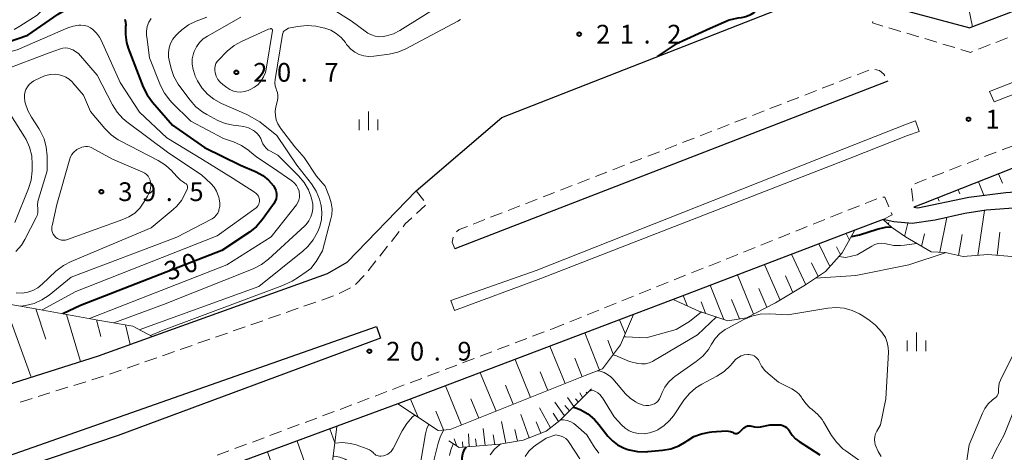
# Model space of a CAD drawing. Units: metres. Extents: x -76000 to -74000, y 33000 to 34500.
# Drawn here: x -75332 to -75135, y 33587 to 33674 of the extents above; entities that cross this region are included whole.
import ezdxf

# ---------------------------------------------------------------- set-up
doc = ezdxf.new("R2010")
doc.units = ezdxf.units.M
for name, color, linetype, lineweight in [('210100_道路縁(街区線)', 7, 'Continuous', 30), ('221300_歩道', 7, 'Continuous', 30), ('222600_分離帯', 7, 'Continuous', 30), ('610111_人工斜面(上)', 7, 'Continuous', 30), ('610199_人工斜面(ヒゲ)', 7, 'Continuous', 30), ('633400_荒地', 7, 'Continuous', 13), ('710100_等高線(計曲線)', 7, 'Continuous', 40), ('710200_等高線(主曲線)', 7, 'Continuous', 13), ('731200_図化機測定による標高点', 7, 'Continuous', 40)]:
    doc.layers.add(name, color=color, linetype=linetype, lineweight=lineweight)
doc.styles.add('Style-WORKING', font='MS Gothic.ttf')

msp = doc.modelspace()

# ---------------------------------------------------------------- linework, layer by layer
at = {"layer": '210100_道路縁(街区線)', "linetype": 'Continuous', "lineweight": 30, "flags": 128}
for points in [[(-74998.61, 33696.79), (-74959.46, 33650.81), (-74958.25, 33649.38), (-74961.85, 33647.44), (-75017.58, 33626.93), (-75017.76, 33627.42), (-75038.06, 33682.4), (-75076.05, 33667.08), (-75151.48, 33637.28)], [(-75087.6, 33697.8), (-75090.6, 33692.08), (-75142.18, 33672.44)], [(-75253.08, 33639.86), (-75235.89, 33654.51), (-75170.21, 33680.28), (-75165.17, 33678.69)], [(-75165.17, 33678.69), (-75142.18, 33672.44)], [(-75158.62, 33661.82), (-75245.29, 33628.2)], [(-75142.36, 33638.59), (-75134.99, 33639.48), (-75126.75, 33640.12), (-75122.17, 33640.26), (-75119.07, 33639.61), (-75114.67, 33637.91), (-75106.92, 33633.17), (-75103.45, 33630.17), (-75102.11, 33627.53), (-75097.47, 33616.37), (-75095.99, 33613.85), (-75094.64, 33612.85), (-75091.98, 33612.56), (-75078.56, 33615.77), (-75077.71, 33616.62), (-75075.43, 33622.94), (-75074.14, 33626.98), (-75083.05, 33653.45)], [(-75393.13, 33582.56), (-75364.52, 33591.64), (-75316.71, 33606.8), (-75305.94, 33610.67), (-75270.8, 33623.29), (-75266.88, 33625.55), (-75253.08, 33639.86)], [(-75153.4, 33636.58), (-75152.61, 33636.42), (-75142.36, 33638.59)], [(-75151.48, 33637.28), (-75153.4, 33636.58)], [(-75125.26, 33636.95), (-75138.92, 33635.96), (-75143.18, 33635.32), (-75149.12, 33633.93), (-75153.75, 33633.3), (-75157.41, 33633.62), (-75159.56, 33634.09), (-75165.2, 33631.94), (-75201.6, 33618.1), (-75209.57, 33615.08), (-75254.09, 33598.16)], [(-75573.65, 33516.82), (-75608.19, 33507.41), (-75645.57, 33497.23), (-75705.07, 33481.82), (-75758.33, 33467.96), (-75831.45, 33449.01), (-75831.97, 33452.6), (-75785.22, 33464.87), (-75728.77, 33479.88), (-75701.8, 33487.01), (-75652.25, 33500.13), (-75608.76, 33511.24), (-75574.46, 33520.01), (-75516.04, 33536.06), (-75502.98, 33539.65), (-75473.25, 33547.48), (-75429.45, 33559.02), (-75421.37, 33561.15), (-75386.23, 33570.92), (-75334.71, 33586.77), (-75261.01, 33612.64)], [(-75261.01, 33612.64), (-75260.18, 33610.35)], [(-75260.18, 33610.35), (-75312.74, 33590.82), (-75362.38, 33574.12), (-75421.44, 33556.49), (-75428.36, 33554.64), (-75472.95, 33542.78), (-75489.38, 33538.41), (-75515.32, 33531.76), (-75573.65, 33516.82)], [(-75254.09, 33598.16), (-75256.73, 33597.18), (-75273.95, 33590.83), (-75312.11, 33576.74), (-75364.46, 33559.69), (-75366.59, 33559.08), (-75380.13, 33555.22), (-75419.44, 33544), (-75438.2, 33538.93), (-75454.76, 33534.47), (-75490.68, 33524.77), (-75496.87, 33523.01), (-75498.68, 33521.96), (-75501.07, 33519.42), (-75503.64, 33517.26), (-75506.34, 33515.98), (-75543.51, 33506.67), (-75569.17, 33500.25), (-75582.85, 33496.75), (-75605.75, 33490.88), (-75635.13, 33483.36)]]:
    msp.add_lwpolyline(points, dxfattribs=at)
at = {"layer": '221300_歩道', "linetype": 'Continuous', "lineweight": 13}
for p, q in [((-75155.99, 33671.735), (-75158.384, 33672.454)), ((-75152.398, 33670.657), (-75154.792, 33671.376)), ((-75148.806, 33669.579), (-75151.201, 33670.298)), ((-75145.214, 33668.501), (-75147.609, 33669.22)), ((-75138.142, 33669.098), (-75140.471, 33668.189)), ((-75134.65, 33670.463), (-75136.978, 33669.553)), ((-75164.756, 33663.08), (-75162.427, 33663.987)), ((-75171.746, 33660.361), (-75169.416, 33661.267)), ((-75168.251, 33661.721), (-75165.921, 33662.627)), ((-75175.241, 33659.001), (-75172.911, 33659.908)), ((-75182.23, 33656.282), (-75179.901, 33657.188)), ((-75178.736, 33657.641), (-75176.406, 33658.548)), ((-75185.725, 33654.922), (-75183.395, 33655.828)), ((-75192.715, 33652.203), (-75190.385, 33653.109)), ((-75189.22, 33653.562), (-75186.89, 33654.469)), ((-75196.21, 33650.843), (-75193.88, 33651.749)), ((-75199.704, 33649.483), (-75197.375, 33650.39)), ((-75206.694, 33646.764), (-75204.364, 33647.67)), ((-75203.199, 33648.123), (-75200.869, 33649.03)), ((-75136.9, 33647.58), (-75139.232, 33646.681)), ((-75133.401, 33648.93), (-75135.733, 33648.03)), ((-75210.189, 33645.404), (-75207.859, 33646.31)), ((-75140.398, 33646.231), (-75142.731, 33645.331)), ((-75217.178, 33642.684), (-75214.849, 33643.591)), ((-75213.684, 33644.044), (-75211.354, 33644.951)), ((-75147.396, 33643.532), (-75149.729, 33642.632)), ((-75143.897, 33644.881), (-75146.23, 33643.982)), ((-75220.673, 33641.325), (-75218.343, 33642.231)), ((-75253.08, 33639.86), (-75251.502, 33637.921)), ((-75227.663, 33638.605), (-75225.333, 33639.512)), ((-75224.168, 33639.965), (-75221.838, 33640.871)), ((-75231.158, 33637.246), (-75228.828, 33638.152)), ((-75163.127, 33637.322), (-75160.806, 33638.251)), ((-75251.203, 33636.985), (-75253.031, 33635.28)), ((-75238.147, 33634.526), (-75235.817, 33635.433)), ((-75234.652, 33635.886), (-75232.323, 33636.792)), ((-75170.09, 33634.534), (-75167.769, 33635.463)), ((-75166.608, 33635.928), (-75164.287, 33636.857)), ((-75241.642, 33633.166), (-75239.312, 33634.073)), ((-75173.571, 33633.14), (-75171.25, 33634.069)), ((-75256.469, 33631.668), (-75258.021, 33629.708)), ((-75177.052, 33631.746), (-75174.731, 33632.675)), ((-75184.015, 33628.958), (-75181.694, 33629.887)), ((-75180.533, 33630.352), (-75178.213, 33631.281)), ((-75258.797, 33628.728), (-75260.349, 33626.768)), ((-75187.496, 33627.564), (-75185.175, 33628.493)), ((-75261.125, 33625.788), (-75262.677, 33623.828)), ((-75194.459, 33624.776), (-75192.138, 33625.705)), ((-75190.977, 33626.17), (-75188.656, 33627.099)), ((-75197.94, 33623.382), (-75195.619, 33624.311)), ((-75263.491, 33622.882), (-75265.241, 33621.097)), ((-75204.902, 33620.594), (-75202.581, 33621.523)), ((-75201.421, 33621.988), (-75199.1, 33622.917)), ((-75266.246, 33620.383), (-75268.49, 33619.283)), ((-75208.384, 33619.2), (-75206.063, 33620.129)), ((-75269.632, 33618.779), (-75271.993, 33617.955)), ((-75211.865, 33617.806), (-75209.544, 33618.735)), ((-75276.713, 33616.306), (-75279.073, 33615.481)), ((-75273.173, 33617.543), (-75275.533, 33616.718)), ((-75218.827, 33615.018), (-75216.507, 33615.947)), ((-75215.346, 33616.412), (-75213.025, 33617.341)), ((-75283.793, 33613.832), (-75286.153, 33613.008)), ((-75280.253, 33615.069), (-75282.613, 33614.245)), ((-75222.309, 33613.624), (-75219.988, 33614.553)), ((-75287.333, 33612.596), (-75289.694, 33611.771)), ((-75226.233, 33612.061), (-75225.79, 33612.23)), ((-75225.79, 33612.23), (-75223.469, 33613.159)), ((-75294.414, 33610.122), (-75296.774, 33609.298)), ((-75290.874, 33611.359), (-75293.234, 33610.534)), ((-75233.243, 33609.395), (-75230.907, 33610.284)), ((-75229.738, 33610.728), (-75227.402, 33611.617)), ((-75297.954, 33608.885), (-75300.314, 33608.061)), ((-75236.748, 33608.062), (-75234.412, 33608.95)), ((-75305.034, 33606.412), (-75307.394, 33605.587)), ((-75301.494, 33607.649), (-75303.854, 33606.824)), ((-75243.758, 33605.395), (-75241.422, 33606.284)), ((-75240.253, 33606.728), (-75237.917, 33607.617)), ((-75312.115, 33603.938), (-75314.475, 33603.114)), ((-75308.575, 33605.175), (-75310.935, 33604.351)), ((-75247.263, 33604.062), (-75244.927, 33604.951)), ((-75315.662, 33602.723), (-75318.049, 33601.981)), ((-75254.273, 33601.395), (-75251.937, 33602.284)), ((-75250.768, 33602.729), (-75248.432, 33603.617)), ((-75322.824, 33600.496), (-75325.211, 33599.753)), ((-75319.243, 33601.61), (-75321.63, 33600.867)), ((-75257.778, 33600.062), (-75255.442, 33600.951)), ((-75329.985, 33598.268), (-75332.372, 33597.526)), ((-75326.404, 33599.382), (-75328.792, 33598.64)), ((-75264.788, 33597.396), (-75262.452, 33598.284)), ((-75261.283, 33598.729), (-75258.947, 33599.618)), ((-75275.325, 33593.453), (-75272.981, 33594.324)), ((-75271.81, 33594.759), (-75269.466, 33595.631)), ((-75278.84, 33592.146), (-75276.496, 33593.017)), ((-75285.87, 33589.532), (-75283.526, 33590.404)), ((-75282.355, 33590.839), (-75280.011, 33591.71)), ((-75289.384, 33588.226), (-75287.041, 33589.097)), ((-75292.899, 33586.919), (-75290.556, 33587.79))]:
    msp.add_line(p, q, dxfattribs=at)
at = {"layer": '221300_歩道', "linetype": 'Continuous', "lineweight": 13, "flags": 128}
for points in [[(-75159.581, 33672.813), (-75161.67, 33673.44), (-75161.62, 33673.755)], [(-75141.635, 33667.734), (-75142.08, 33667.56), (-75144.017, 33668.141)], [(-75161.241, 33664.127), (-75160.3, 33663.9), (-75159.41, 33663.2), (-75159.211, 33662.853)], [(-75150.895, 33642.183), (-75152.25, 33641.66), (-75153.19, 33641.197)], [(-75153.85, 33640.271), (-75153.63, 33638.11), (-75153.581, 33637.786)], [(-75159.61, 33638.541), (-75159.18, 33638.55), (-75158.388, 33636.638)], [(-75157.909, 33635.483), (-75157.73, 33635.05), (-75159.529, 33634.106)], [(-75253.945, 33634.427), (-75255.24, 33633.22), (-75255.693, 33632.648)], [(-75245.015, 33631.602), (-75244.46, 33632.07), (-75242.807, 33632.713)], [(-75245.29, 33628.2), (-75245.85, 33629.52), (-75245.68, 33630.573)], [(-75268.295, 33596.066), (-75267.8, 33596.25), (-75265.957, 33596.951)]]:
    msp.add_lwpolyline(points, dxfattribs=at)
at = {"layer": '222600_分離帯', "linetype": 'Continuous', "lineweight": 13, "flags": 128}
msp.add_lwpolyline([(-75083.85, 33678.43), (-75137.34, 33657.62), (-75138.23, 33659.72), (-75077.15, 33683.72)], dxfattribs=at)
msp.add_lwpolyline([(-75228.12, 33622.27), (-75245.41, 33615.84), (-75246.13, 33617.86), (-75229.02, 33623.87), (-75167.08, 33648.39), (-75155.21, 33653.05), (-75153.05, 33653.84), (-75152.35, 33651.73), (-75154.66, 33650.88), (-75166.17, 33646.4)], close=True, dxfattribs=at)
at = {"layer": '610111_人工斜面(上)', "linetype": 'Continuous', "lineweight": 13, "flags": 128}
for points in [[(-75087.6, 33697.8), (-75090.6, 33692.08), (-75142.18, 33672.44)], [(-75142.18, 33672.44), (-75165.17, 33678.69), (-75175.7, 33690.5), (-75176.45, 33692.88)], [(-75153.4, 33636.58), (-75151.48, 33637.28), (-75076.05, 33667.08)], [(-75115.42, 33633.1), (-75119.61, 33627.82), (-75123.65, 33626.1), (-75125.97, 33625.91), (-75130.58, 33626.38), (-75138.56, 33627.05), (-75143.54, 33626.67), (-75147.15, 33627.51), (-75149.92, 33627.6), (-75155.09, 33630.59), (-75157.88, 33632.54), (-75159.56, 33634.09)], [(-75201.6, 33618.1), (-75196.45, 33615.76), (-75190.68, 33613.82), (-75186.92, 33614.42), (-75181.07, 33617.43), (-75175.11, 33621), (-75171.12, 33623.66), (-75167.73, 33627.41), (-75165.2, 33631.94)], [(-75364.52, 33591.64), (-75359.94, 33601.98), (-75351.64, 33611.32), (-75346.3, 33614.3), (-75341.37, 33616.27), (-75335.37, 33617.29), (-75329.28, 33616.21), (-75316.84, 33613.96), (-75309.84, 33612.71), (-75305.94, 33610.67)], [(-75209.57, 33615.08), (-75212.17, 33609), (-75215.76, 33604.16), (-75219.19, 33602.84), (-75246.23, 33592.03), (-75248.67, 33591.87), (-75256.73, 33597.18)], [(-75217.96, 33600.21), (-75224.32, 33593.82), (-75227.01, 33591.72), (-75231.64, 33589.89), (-75236.3, 33589.11), (-75244.47, 33588.43), (-75246.54, 33589.74)], [(-75268.97, 33592.67), (-75270, 33584.06), (-75274.21, 33582.16)]]:
    msp.add_lwpolyline(points, dxfattribs=at)
at = {"layer": '610199_人工斜面(ヒゲ)', "linetype": 'Continuous', "lineweight": 13, "flags": 128}
for points in [[(-75141.62, 33672.65), (-75143.21, 33680.17)], [(-75136.42, 33643.23), (-75135.66, 33641.36)], [(-75140.47, 33641.63), (-75139.39, 33638.95)], [(-75144.53, 33640.03), (-75144.2, 33639.21)], [(-75148.58, 33638.43), (-75148.31, 33637.75)], [(-75140.55, 33626.9), (-75139.26, 33635.91)], [(-75158.51, 33633.12), (-75158.42, 33633.47)], [(-75155.26, 33630.71), (-75154.59, 33633.38)], [(-75148.18, 33627.54), (-75146.81, 33634.47)], [(-75136.72, 33626.89), (-75136.18, 33631.55)], [(-75166.3, 33629.97), (-75166.97, 33631.27)], [(-75151.84, 33628.71), (-75151.27, 33631.21)], [(-75144.42, 33626.87), (-75143.7, 33631.11)], [(-75170.22, 33624.66), (-75172.44, 33629.19)], [(-75168.09, 33627), (-75168.9, 33628.62)], [(-75175.06, 33621.03), (-75177.89, 33627.12)], [(-75180.2, 33617.95), (-75183.32, 33625.05)], [(-75172.57, 33622.7), (-75173.87, 33625.42)], [(-75185.5, 33615.16), (-75188.74, 33622.99)], [(-75177.63, 33619.49), (-75179.12, 33622.79)], [(-75191.48, 33614.09), (-75194.16, 33620.93)], [(-75182.83, 33616.52), (-75184.43, 33620.27)], [(-75198.82, 33616.84), (-75199.57, 33618.88)], [(-75195.13, 33615.32), (-75196, 33617.61)], [(-75188.33, 33614.2), (-75189.89, 33618.08)], [(-75335.51, 33617.27), (-75330.2, 33602.52)], [(-75329.22, 33616.2), (-75327.22, 33610.15)], [(-75323.08, 33615.09), (-75320.26, 33605.67)], [(-75317.12, 33614.01), (-75316.21, 33610.66)], [(-75211.21, 33611.23), (-75212.32, 33614.03)], [(-75311.31, 33612.97), (-75310.37, 33609.07)], [(-75216.33, 33603.94), (-75219.29, 33611.38)], [(-75213.58, 33607.1), (-75214.69, 33609.9)], [(-75223.25, 33601.22), (-75226.27, 33608.73)], [(-75230.15, 33598.46), (-75233.25, 33606.08)], [(-75219.8, 33602.6), (-75221.29, 33606.33)], [(-75237.06, 33595.7), (-75240.23, 33603.42)], [(-75226.7, 33599.84), (-75228.23, 33603.62)], [(-75243.96, 33592.94), (-75247.21, 33600.77)], [(-75233.61, 33597.08), (-75235.17, 33600.92)], [(-75252.68, 33594.52), (-75254.19, 33598.12)], [(-75240.51, 33594.32), (-75242.11, 33598.21)], [(-75221.49, 33596.66), (-75222.78, 33598.44)], [(-75220.61, 33597.55), (-75221.16, 33598.19)], [(-75219.73, 33598.43), (-75220.28, 33599.36)], [(-75218.85, 33599.32), (-75219.03, 33599.54)], [(-75226.16, 33592.39), (-75228.39, 33596.39)], [(-75223.37, 33594.77), (-75225.3, 33597.52)], [(-75222.37, 33595.77), (-75223.29, 33596.85)], [(-75247.57, 33591.95), (-75249.14, 33595.7)], [(-75230.41, 33590.38), (-75232.11, 33595.03)], [(-75224.58, 33593.61), (-75225.61, 33595.32)], [(-75269.36, 33589.36), (-75270.35, 33592.16)], [(-75239.27, 33588.86), (-75239.67, 33592.26)], [(-75235.14, 33589.3), (-75235.97, 33593.61)], [(-75232.77, 33589.7), (-75233.3, 33592.05)], [(-75228.13, 33591.28), (-75229.04, 33593.55)], [(-75244.91, 33588.71), (-75245.45, 33590.14)], [(-75242.45, 33588.6), (-75242.58, 33591.19)], [(-75240.98, 33588.72), (-75241.16, 33590.18)], [(-75237.32, 33589.02), (-75237.63, 33590.96)], [(-75274.26, 33582.14), (-75276.93, 33589.73)], [(-75243.74, 33588.49), (-75243.82, 33589.6)], [(-75280.33, 33580.28), (-75282.85, 33587.54)]]:
    msp.add_lwpolyline(points, dxfattribs=at)
at = {"layer": '633400_荒地', "linetype": 'Continuous', "lineweight": 13}
for p, q in [((-75262.62, 33651.995), (-75262.62, 33655.745)), ((-75264.494, 33651.995), (-75264.494, 33654.095)), ((-75260.744, 33651.995), (-75260.744, 33654.095)), ((-75154.754, 33607.745), (-75154.754, 33609.845)), ((-75152.88, 33607.745), (-75152.88, 33611.495)), ((-75151.004, 33607.745), (-75151.004, 33609.845))]:
    msp.add_line(p, q, dxfattribs=at)
at = {"layer": '710100_等高線(計曲線)', "linetype": 'Continuous', "lineweight": 40, "flags": 128}
for points, elevation in [([(-75334.93, 33669.62), (-75330.85, 33671), (-75324.79, 33675.23), (-75323.27, 33676.09), (-75321.64, 33676.68), (-75320.86, 33676.86), (-75317.15, 33677.53), (-75316.4, 33677.6), (-75315.65, 33677.54), (-75315.49, 33677.51), (-75314.74, 33677.28), (-75314.04, 33676.92), (-75313.96, 33676.87), (-75312.83, 33676.14)], 30), ([(-75184.26, 33676.8), (-75184.81, 33676.09), (-75185.46, 33675.49), (-75186.22, 33675), (-75187.04, 33674.66), (-75188, 33674.45), (-75188.65, 33674.38), (-75190.35, 33674.02)], 20), ([(-75311.39, 33674.21), (-75311.26, 33673.61), (-75311.24, 33672.99), (-75311.26, 33672.77), (-75311.27, 33672.71), (-75311.31, 33671.12), (-75311.09, 33669.56), (-75310.72, 33668.37), (-75307.72, 33660.59), (-75306.95, 33659.02), (-75305.9, 33657.59), (-75301.87, 33653), (-75295.48, 33648.52), (-75288.27, 33645), (-75285.09, 33643.6), (-75283.78, 33642.88), (-75282.61, 33641.94), (-75281.64, 33640.84), (-75281.36, 33640.37), (-75281.16, 33639.87), (-75281.05, 33639.33), (-75281.04, 33638.79), (-75281.12, 33638.25), (-75281.29, 33637.74), (-75281.55, 33637.26), (-75281.63, 33637.15), (-75283.89, 33634.04), (-75285.03, 33632.72), (-75286.45, 33631.58), (-75291.97, 33627.91), (-75320.29, 33616.87), (-75323.82, 33615.22)], 30), ([(-75190.35, 33674.02), (-75194.19, 33672.3), (-75201.21, 33669.12), (-75204.77, 33666.72)], 20), ([(-75165.89, 33630.71), (-75164.25, 33631), (-75160.75, 33632.15), (-75159.06, 33632.55), (-75157.94, 33632.6)], 20), ([(-75221.65, 33596.5), (-75221.08, 33596.37), (-75220.4, 33596.1), (-75220.22, 33596.02), (-75218.71, 33595.16), (-75217.37, 33594.05), (-75216.5, 33593.07), (-75214.67, 33590.71), (-75213.78, 33589.75), (-75212.73, 33588.96), (-75211.57, 33588.36), (-75210.88, 33588.12), (-75210.43, 33587.98), (-75208.72, 33587.63), (-75206.98, 33587.58), (-75206.64, 33587.61), (-75203.72, 33587.88), (-75202.04, 33588.19), (-75200.44, 33588.78), (-75198.97, 33589.64), (-75198.8, 33589.76), (-75197.43, 33590.61), (-75195.93, 33591.2), (-75194.34, 33591.53), (-75193.88, 33591.57), (-75190.97, 33591.75), (-75190.54, 33591.74), (-75190.12, 33591.66), (-75189.73, 33591.51), (-75189.54, 33591.4), (-75189.38, 33591.32), (-75189.21, 33591.27), (-75189.04, 33591.25), (-75188.86, 33591.27), (-75188.69, 33591.31), (-75188.53, 33591.38), (-75188.38, 33591.48), (-75188.32, 33591.53), (-75187.42, 33592.37), (-75187.21, 33592.54), (-75186.97, 33592.66), (-75186.72, 33592.75), (-75186.45, 33592.78), (-75186.18, 33592.78), (-75185.92, 33592.72), (-75185.87, 33592.71), (-75185.3, 33592.57), (-75184.71, 33592.53)], 30), ([(-75184.71, 33592.53), (-75184.1, 33592.6), (-75182.18, 33593), (-75180.48, 33593), (-75180.05, 33592.96), (-75179.63, 33592.85), (-75179.24, 33592.67), (-75178.89, 33592.42), (-75178.58, 33592.12), (-75178.33, 33591.76), (-75178.3, 33591.7), (-75177.76, 33590.88), (-75177.08, 33590.16), (-75176.35, 33589.61), (-75172.23, 33587)], 30), ([(-75241.84, 33577.43), (-75242.2, 33578.91), (-75242.25, 33579.07), (-75243.64, 33583), (-75243.85, 33585.63), (-75243.85, 33586.41), (-75243.71, 33587.17), (-75243.44, 33587.9), (-75243.29, 33588.2), (-75243.05, 33588.55)], 30)]:
    msp.add_lwpolyline(points, dxfattribs=dict(at, elevation=elevation))
at = {"layer": '710200_等高線(主曲線)', "linetype": 'Continuous', "lineweight": 13, "flags": 128}
for points, elevation in [([(-75333.61, 33672.16), (-75332.47, 33672.79), (-75329, 33675), (-75324.43, 33679.44), (-75323.08, 33680.54), (-75321.56, 33681.39), (-75321.14, 33681.57), (-75319.22, 33682.33), (-75317.87, 33683.01), (-75316.67, 33683.9), (-75315.55, 33685.11), (-75314.77, 33686.34), (-75314.21, 33687.69), (-75313.9, 33689.11), (-75313.86, 33689.37), (-75313.75, 33690.53), (-75313.73, 33692.27), (-75314.02, 33693.99), (-75314.1, 33694.28), (-75315.46, 33699), (-75319, 33705.19), (-75322.75, 33709.39)], 28), ([(-75246.56, 33678.1), (-75256.31, 33671.94), (-75257.61, 33671.28), (-75258.99, 33670.85), (-75259.69, 33670.73), (-75260.48, 33670.69), (-75261.27, 33670.8), (-75262.03, 33671.04), (-75262.73, 33671.41), (-75262.99, 33671.58), (-75266.11, 33673.89), (-75269.47, 33675.98)], 24), ([(-75344.01, 33664.13), (-75343.83, 33664.48), (-75343.6, 33664.78), (-75343.31, 33665.05), (-75342.99, 33665.26), (-75342.63, 33665.41), (-75342.55, 33665.43), (-75333, 33668.06), (-75322.85, 33672.46), (-75321.76, 33672.82), (-75320.62, 33672.99), (-75320.23, 33673), (-75319.56, 33672.94), (-75318.91, 33672.77), (-75318.31, 33672.49), (-75317.8, 33672.13), (-75317.07, 33671.43), (-75316.48, 33670.6), (-75316.17, 33670.01), (-75312.36, 33661.53)], 32), ([(-75306.16, 33674.36), (-75306.61, 33673.57), (-75306.92, 33672.7), (-75307.07, 33671.8), (-75307.06, 33670.89), (-75307.04, 33670.66), (-75306.46, 33666.46), (-75304.24, 33660.92), (-75303.45, 33659.36), (-75302.4, 33657.97), (-75302, 33657.54), (-75298.21, 33653.79), (-75291.67, 33650.33), (-75289.62, 33649.61), (-75288.03, 33648.9), (-75286.59, 33647.92), (-75286.44, 33647.79), (-75285, 33646.57), (-75281.61, 33644.39), (-75277.98, 33641.83), (-75277.48, 33641.42), (-75277.06, 33640.92), (-75276.74, 33640.35), (-75276.52, 33639.74), (-75276.48, 33639.58), (-75276.41, 33639.05), (-75276.43, 33638.52), (-75276.55, 33637.99), (-75276.75, 33637.5), (-75277.06, 33637.02), (-75282.11, 33630.59), (-75290.99, 33624.98), (-75318.51, 33614.26)], 28), ([(-75295, 33674.58), (-75297.12, 33673.79), (-75298.65, 33673.07), (-75300.03, 33672.09), (-75300.8, 33671.35), (-75301.23, 33670.9), (-75301.81, 33670.17), (-75302.25, 33669.34), (-75302.54, 33668.46), (-75302.67, 33667.54), (-75302.64, 33666.61), (-75302.53, 33665.99), (-75302.14, 33664.35), (-75301.58, 33662.7), (-75300.75, 33661.17), (-75300.41, 33660.69), (-75298.36, 33657.95), (-75297.19, 33656.65), (-75295.82, 33655.58), (-75295, 33655.09), (-75292.77, 33653.93), (-75291.29, 33653.31), (-75289.73, 33652.96), (-75289, 33652.89), (-75288.6, 33652.87), (-75287.6, 33652.73), (-75286.63, 33652.42), (-75285.67, 33651.89), (-75285.45, 33651.75), (-75284.94, 33651.34), (-75284.52, 33650.85), (-75284.18, 33650.29), (-75283.95, 33649.72), (-75283.75, 33649.21), (-75283.47, 33648.75), (-75283.11, 33648.34), (-75282.68, 33648), (-75282.37, 33647.82), (-75280.75, 33647), (-75276.64, 33642.86), (-75275.53, 33641.52), (-75274.66, 33640.01), (-75274.18, 33638.73), (-75273.97, 33638.06), (-75273.79, 33637.19), (-75273.76, 33636.31), (-75273.88, 33635.43), (-75274.16, 33634.59), (-75274.57, 33633.82), (-75275.12, 33633.12), (-75275.39, 33632.85), (-75282.64, 33626.17)], 26), ([(-75288.2, 33674.58), (-75294.89, 33670.83), (-75295.74, 33670.25), (-75296.49, 33669.52), (-75297.09, 33668.68), (-75297.54, 33667.75), (-75297.68, 33667.32), (-75297.9, 33666.26), (-75297.93, 33665.17), (-75297.76, 33664.1), (-75297.42, 33663.07), (-75297.3, 33662.82), (-75296.83, 33661.85), (-75295.97, 33660.44), (-75294.89, 33659.19), (-75293.6, 33658.15), (-75292.08, 33657.31), (-75287, 33655.11), (-75284.36, 33653.64), (-75281, 33650.91), (-75276.95, 33645)], 24), ([(-75244.16, 33674.12), (-75244.69, 33673.78), (-75255.12, 33668.25), (-75256.72, 33667.57), (-75258.47, 33667.18), (-75261.54, 33666.76), (-75262.54, 33666.72), (-75263.53, 33666.84), (-75264.48, 33667.14), (-75265.37, 33667.6), (-75266.16, 33668.21), (-75266.84, 33668.94), (-75267, 33669.16), (-75267.25, 33669.52), (-75268.08, 33670.51), (-75269.06, 33671.33), (-75270.18, 33671.98), (-75271.39, 33672.42), (-75272, 33672.56), (-75273.19, 33672.77), (-75274.93, 33672.93), (-75276.8, 33672.75), (-75278.61, 33672.41), (-75279.18, 33672.08), (-75279.38, 33671.94), (-75279.55, 33671.77), (-75279.69, 33671.57), (-75279.79, 33671.35), (-75279.86, 33671.1), (-75281.3, 33662.09), (-75281.35, 33661.46), (-75281.28, 33660.83), (-75281.11, 33660.22), (-75281.02, 33660), (-75280.83, 33659.49), (-75280.74, 33658.95), (-75280.74, 33658.4), (-75280.82, 33657.93), (-75281.14, 33656.64), (-75281.28, 33655.78), (-75281.26, 33654.9), (-75281.09, 33654.05), (-75280.78, 33653.24), (-75280.33, 33652.49), (-75280.23, 33652.35)], 22), ([(-75288.03, 33669.76), (-75289.55, 33668.91), (-75290.9, 33667.81), (-75291.03, 33667.68), (-75292.62, 33666.08), (-75292.92, 33665.71), (-75293.16, 33665.3), (-75293.33, 33664.84), (-75293.41, 33664.37), (-75293.41, 33663.89), (-75293.35, 33663.51), (-75293.11, 33662.81), (-75292.76, 33662.15), (-75292.3, 33661.56), (-75291.79, 33661.1), (-75291, 33660.49), (-75290.37, 33660.09), (-75289.68, 33659.8), (-75288.95, 33659.64), (-75288.2, 33659.61), (-75287.46, 33659.7), (-75286.68, 33659.95), (-75286.29, 33660.12), (-75285.47, 33660.57), (-75284.73, 33661.15), (-75284.11, 33661.86), (-75283.62, 33662.66), (-75283.27, 33663.53), (-75283.12, 33664.21), (-75281.86, 33671.96), (-75281.85, 33672.01), (-75281.86, 33672.06), (-75281.87, 33672.11), (-75281.89, 33672.16), (-75281.92, 33672.2), (-75281.96, 33672.23), (-75282, 33672.26), (-75282.05, 33672.28), (-75282.1, 33672.3), (-75282.15, 33672.3), (-75282.2, 33672.3), (-75282.22, 33672.29), (-75282.66, 33672.17), (-75288.03, 33669.76)], 22), ([(-75335.73, 33664.01), (-75326.56, 33667.44), (-75324.28, 33668.28), (-75323.81, 33668.41), (-75323.31, 33668.46), (-75322.82, 33668.42), (-75322.34, 33668.29), (-75321.9, 33668.08), (-75321.83, 33668.04), (-75320.66, 33667.34), (-75316.98, 33663.02)], 34), ([(-75324.81, 33663.12), (-75324, 33662.94), (-75323.23, 33662.61), (-75322.53, 33662.16), (-75321.92, 33661.6), (-75321.82, 33661.48), (-75319.72, 33659), (-75318.29, 33655.71), (-75315.42, 33652.29), (-75314.18, 33651.06), (-75312.75, 33650.06), (-75312.34, 33649.83), (-75304.74, 33645.92), (-75303.27, 33644.99), (-75301.98, 33643.82), (-75301.72, 33643.53), (-75300.82, 33642.47), (-75300.29, 33641.95), (-75299.68, 33641.54), (-75299.39, 33641.39), (-75299.25, 33641.31), (-75299.13, 33641.2), (-75299.02, 33641.08), (-75298.94, 33640.94), (-75298.89, 33640.78), (-75298.86, 33640.62), (-75298.86, 33640.46), (-75298.89, 33640.3), (-75298.94, 33640.16), (-75299.37, 33639.18), (-75300.09, 33637.89), (-75301.01, 33636.74), (-75301.71, 33636.1), (-75306.15, 33632.43), (-75322.17, 33625.71), (-75323.71, 33624.9), (-75325.21, 33623.73), (-75327.95, 33621.11), (-75328.83, 33620.41), (-75329.81, 33619.87), (-75330.87, 33619.52), (-75331.98, 33619.35), (-75333.19, 33619.39)], 36), ([(-75316.98, 33663.02), (-75313.89, 33657.05), (-75312.96, 33655.58), (-75311.79, 33654.29), (-75310.98, 33653.62), (-75302.6, 33647.4), (-75296.03, 33643), (-75294.19, 33641.27), (-75293.55, 33640.56), (-75293.05, 33639.75), (-75292.69, 33638.87), (-75292.61, 33638.58), (-75292.52, 33638.18), (-75292.41, 33637.45), (-75292.42, 33636.72), (-75292.57, 33636), (-75292.61, 33635.85), (-75292.82, 33635.37), (-75293.11, 33634.94), (-75293.47, 33634.56), (-75293.89, 33634.25), (-75294.08, 33634.14), (-75301, 33630.55), (-75322.18, 33622.55), (-75326.57, 33618.97), (-75328.01, 33617.99), (-75329.6, 33617.28), (-75331.29, 33616.85), (-75332.28, 33616.74)], 34), ([(-75329.14, 33634.46), (-75328.94, 33634.92), (-75328.83, 33635.41), (-75328.81, 33635.91), (-75328.84, 33636.27), (-75328.9, 33636.99), (-75328.83, 33637.72), (-75328.72, 33638.15), (-75327, 33643.83), (-75327, 33646.82), (-75327.15, 33648.55), (-75327.6, 33650.23), (-75328.34, 33651.81), (-75328.64, 33652.3), (-75330.12, 33654.56), (-75330.86, 33655.93), (-75331.36, 33657.45), (-75331.44, 33657.8), (-75331.53, 33658.44), (-75331.51, 33659.09), (-75331.38, 33659.73), (-75331.23, 33660.13), (-75330.94, 33660.66), (-75330.56, 33661.14), (-75330.11, 33661.53), (-75329.63, 33661.83), (-75328.26, 33662.53), (-75327.32, 33662.92), (-75326.33, 33663.13), (-75325.31, 33663.17), (-75324.81, 33663.12)], 36), ([(-75312.36, 33661.53), (-75308.45, 33655.55), (-75303, 33650.46), (-75295.87, 33646.13), (-75289.72, 33642.28), (-75285.42, 33639.54), (-75285.12, 33639.32), (-75284.87, 33639.04), (-75284.67, 33638.73), (-75284.53, 33638.38), (-75284.45, 33638), (-75284.44, 33637.7), (-75284.48, 33637.41), (-75284.57, 33637.13), (-75284.71, 33636.86), (-75284.89, 33636.63), (-75285.12, 33636.43), (-75285.14, 33636.41), (-75292.93, 33630.8), (-75321.23, 33619.7), (-75327.97, 33615.97)], 32), ([(-75333.42, 33633.49), (-75330.69, 33640.28), (-75330.19, 33641.95), (-75329.97, 33643.84), (-75329.95, 33645.11), (-75330.07, 33646.85), (-75330.49, 33648.54), (-75331.2, 33650.13), (-75331.5, 33650.63), (-75334.26, 33655)], 34), ([(-75280.23, 33652.35), (-75277.34, 33648.66), (-75275.48, 33646.52), (-75273, 33642.78), (-75271.27, 33640.73), (-75270.41, 33638.59), (-75270.06, 33637.42), (-75269.91, 33636.21), (-75269.98, 33634.99), (-75270.13, 33634.22), (-75271.81, 33627.81), (-75273.1, 33625.69), (-75274.14, 33624.29), (-75275.09, 33623.6), (-75276.62, 33622.57), (-75277.88, 33621.71), (-75279.99, 33620.79), (-75304.09, 33611.77), (-75306.29, 33610.85)], 22), ([(-75320, 33648.55), (-75319.64, 33648.67), (-75319.27, 33648.73), (-75318.89, 33648.73), (-75318.51, 33648.66), (-75318.16, 33648.53), (-75318.04, 33648.47), (-75313.86, 33646.14), (-75307.83, 33643.59), (-75307.43, 33643.37), (-75307.07, 33643.1), (-75306.77, 33642.76), (-75306.53, 33642.38), (-75306.36, 33641.96), (-75306.26, 33641.51), (-75306.24, 33640.75), (-75306.35, 33639.99), (-75306.58, 33639.27), (-75306.86, 33638.73), (-75307.58, 33637.53), (-75308.42, 33636.38), (-75309.44, 33635.39), (-75310.62, 33634.6), (-75311.81, 33634.06), (-75322.9, 33630.08), (-75323.3, 33629.97), (-75323.71, 33629.94), (-75324.12, 33629.98), (-75324.52, 33630.08), (-75324.89, 33630.26), (-75325.23, 33630.5), (-75325.52, 33630.79), (-75325.75, 33631.13), (-75325.92, 33631.5), (-75326.03, 33631.9), (-75326.06, 33632.31), (-75326.02, 33632.72), (-75326, 33632.85), (-75325, 33637.09), (-75322.46, 33646.21), (-75322.29, 33646.66), (-75322.04, 33647.08), (-75321.73, 33647.45), (-75321.62, 33647.55), (-75321, 33648.09), (-75320, 33648.55)], 38), ([(-75276.95, 33645), (-75274.05, 33641.25), (-75273.1, 33639.79), (-75272.43, 33638.18), (-75272.15, 33637.09), (-75272.11, 33636.89), (-75271.96, 33635.49), (-75272.05, 33634.08), (-75272.38, 33632.7), (-75272.63, 33632.05), (-75272.86, 33631.54), (-75273.69, 33630.01), (-75274.78, 33628.65), (-75275.77, 33627.74), (-75284.58, 33620.69), (-75308.52, 33612.02)], 24), ([(-75333.22, 33627.68), (-75332.12, 33628.98), (-75331.46, 33630.06), (-75329.14, 33634.46)], 36), ([(-75173.08, 33622.35), (-75165, 33622.87), (-75154.37, 33625), (-75146.93, 33627.46)], 24), ([(-75168.42, 33626.65), (-75167, 33626.48), (-75164.75, 33627), (-75161.82, 33628.77), (-75161.21, 33629.07), (-75160.55, 33629.26), (-75159.88, 33629.33), (-75159.2, 33629.29), (-75158.66, 33629.17), (-75157.37, 33628.89), (-75156.04, 33628.85), (-75155.28, 33628.93), (-75152.86, 33629.3)], 22), ([(-75282.64, 33626.17), (-75284.02, 33625.11), (-75285.7, 33624.24), (-75303.66, 33617.05), (-75313.63, 33613.39)], 26), ([(-75216.78, 33603.77), (-75216.2, 33603.69), (-75215.44, 33603.45), (-75214.72, 33603.08), (-75214.08, 33602.6), (-75213.7, 33602.2), (-75211.13, 33599.21), (-75210.22, 33598.32), (-75209.16, 33597.6), (-75208.52, 33597.28), (-75208.17, 33597.13), (-75207.63, 33596.94), (-75207.06, 33596.85), (-75206.48, 33596.87), (-75205.91, 33596.98), (-75205.79, 33597.02), (-75205.35, 33597.21), (-75204.95, 33597.48), (-75204.6, 33597.81), (-75204.32, 33598.19), (-75204.11, 33598.62), (-75203.79, 33599.44), (-75203.24, 33600.54), (-75202.5, 33601.54), (-75201.61, 33602.39), (-75201.23, 33602.67), (-75196.96, 33605.64), (-75195.65, 33606.73), (-75194.55, 33608.03), (-75193.89, 33609.11), (-75193.16, 33610.25), (-75192.24, 33611.24), (-75191.17, 33612.05), (-75190.66, 33612.34), (-75187.45, 33614.05), (-75185.84, 33614.72), (-75184.14, 33615.11), (-75182.23, 33615.19), (-75178.61, 33615), (-75170.59, 33616.36), (-75168.97, 33616.49), (-75167.34, 33616.33), (-75165.77, 33615.9), (-75164.29, 33615.2)], 26), ([(-75211.48, 33610.62), (-75211.37, 33610.62), (-75211.1, 33610.61), (-75207, 33610.37), (-75201, 33612.05), (-75198.32, 33613.68), (-75195.94, 33615.59)], 22), ([(-75213.66, 33607), (-75212.93, 33606.78), (-75212.68, 33606.67), (-75210.37, 33605.63), (-75208.68, 33605.26), (-75207.93, 33605.16), (-75207.17, 33605.19), (-75206.43, 33605.36), (-75205.73, 33605.65), (-75205.52, 33605.77), (-75196.69, 33611), (-75192.9, 33614.57)], 24), ([(-75164.29, 33615.2), (-75163.94, 33614.98), (-75162.42, 33614), (-75161.05, 33612.93), (-75159.8, 33611.52), (-75159.64, 33611.3), (-75159.1, 33610.43), (-75158.73, 33609.47), (-75158.53, 33608.46), (-75158.5, 33607.51), (-75159, 33598.2), (-75160.09, 33593), (-75160.82, 33591.72), (-75161.07, 33591.19), (-75161.22, 33590.63), (-75161.26, 33590.05), (-75161.21, 33589.46), (-75161.11, 33589.05), (-75161, 33588.72), (-75160.55, 33587.64), (-75159.92, 33586.66)], 26), ([(-75132.02, 33609.98), (-75136.05, 33601.9), (-75136.28, 33601.33), (-75136.4, 33600.73), (-75136.42, 33600.11), (-75136.41, 33600), (-75136.41, 33599.68), (-75136.46, 33599.36), (-75136.57, 33599.06), (-75136.73, 33598.78), (-75136.93, 33598.53), (-75137.1, 33598.38), (-75137.66, 33597.95), (-75138.49, 33597.16), (-75139.18, 33596.24), (-75139.66, 33595.32), (-75142.31, 33589), (-75143.26, 33582.74)], 24), ([(-75213.41, 33594.59), (-75211.89, 33592.94), (-75211.19, 33592.3), (-75210.39, 33591.8), (-75209.52, 33591.44), (-75208.55, 33591.24), (-75207.42, 33591.2), (-75206.31, 33591.36), (-75205.25, 33591.71), (-75204.79, 33591.93), (-75204.66, 33592), (-75203.4, 33592.81), (-75202.3, 33593.82), (-75201.55, 33594.78), (-75199.44, 33597.89), (-75198.34, 33599.24), (-75197.03, 33600.38), (-75195.85, 33601.12), (-75192.86, 33602.7), (-75191.41, 33603.64), (-75190.15, 33604.81), (-75189.7, 33605.34), (-75189.47, 33605.63), (-75189.04, 33606.1), (-75188.53, 33606.48), (-75187.96, 33606.77), (-75187.35, 33606.96), (-75186.67, 33607.03), (-75186.47, 33607.04), (-75186.08, 33607.01), (-75185.71, 33606.92), (-75185.35, 33606.76), (-75185.03, 33606.55), (-75184.75, 33606.28), (-75184.52, 33605.96), (-75184.36, 33605.64), (-75183.89, 33604.71), (-75183.27, 33603.88), (-75182.6, 33603.24), (-75180.48, 33601.52), (-75177.82, 33600.19), (-75177.09, 33599.74), (-75176.45, 33599.18), (-75175.92, 33598.51), (-75175.74, 33598.22), (-75175.06, 33597.24), (-75174.23, 33596.39), (-75173.78, 33596.04), (-75173.67, 33595.96), (-75172.63, 33595.07), (-75171.77, 33594.02), (-75171.5, 33593.59), (-75169.87, 33590.84), (-75168.85, 33589.42), (-75167.61, 33588.2), (-75167.04, 33587.77), (-75161.89, 33584.11)], 28), ([(-75218.53, 33599.64), (-75217.73, 33599.89), (-75217.18, 33599.68), (-75216.68, 33599.38), (-75216.23, 33599), (-75215.86, 33598.54), (-75215.78, 33598.41), (-75213.41, 33594.59)], 28), ([(-75133.33, 33595.98), (-75135.31, 33591), (-75137.07, 33587.8), (-75137.78, 33586.2)], 22), ([(-75262.88, 33588.2), (-75262.41, 33588), (-75261.98, 33587.71), (-75261.61, 33587.36), (-75261.54, 33587.26), (-75261.35, 33587.08), (-75261.14, 33586.92), (-75260.91, 33586.81), (-75260.66, 33586.74), (-75260.4, 33586.71), (-75260.16, 33586.73), (-75259.64, 33586.8), (-75259.2, 33586.91), (-75258.77, 33587.09), (-75258.39, 33587.34), (-75258.05, 33587.66), (-75257.78, 33588.03), (-75257.67, 33588.22), (-75255.86, 33591.79), (-75254.93, 33593.27), (-75253.77, 33594.57), (-75253.31, 33594.93)], 22), ([(-75224.16, 33593.98), (-75223.57, 33593.97), (-75222.83, 33593.85), (-75222.12, 33593.6), (-75221.46, 33593.22), (-75221.06, 33592.91)], 32), ([(-75269.68, 33586.71), (-75269.51, 33586.71), (-75268.36, 33586.49), (-75267.27, 33586.08), (-75266.27, 33585.49), (-75266.07, 33585.34), (-75257.47, 33578.66), (-75256.23, 33578.02), (-75256, 33577.92), (-75255.76, 33577.87), (-75255.51, 33577.85), (-75255.26, 33577.89), (-75255.03, 33577.96), (-75254.81, 33578.07), (-75254.61, 33578.23), (-75254.44, 33578.41), (-75254.32, 33578.59), (-75252.95, 33581.05), (-75251.2, 33591.2), (-75250.93, 33592.21), (-75250.52, 33593.09)], 24), ([(-75249.18, 33573.15), (-75248.96, 33573.78), (-75248.85, 33574.44), (-75248.84, 33574.55), (-75248.7, 33577.3), (-75249.55, 33581.98), (-75249.71, 33583.71), (-75249.57, 33585.45), (-75249.43, 33586.13), (-75248.66, 33589.31), (-75248.2, 33590.68), (-75247.5, 33591.95)], 26), ([(-75221.06, 33592.91), (-75218.87, 33591), (-75217.39, 33588.55), (-75216.49, 33587.31)], 32), ([(-75231.27, 33586.62), (-75230.49, 33587.67), (-75229.54, 33588.56), (-75229.08, 33588.9), (-75227, 33590.31), (-75225.09, 33591)], 34), ([(-75225.09, 33591), (-75224.04, 33590.68), (-75223.56, 33590.48), (-75223.11, 33590.21), (-75222.72, 33589.86), (-75222.4, 33589.45), (-75220.27, 33586.17)], 34), ([(-75269.37, 33589.33), (-75267.85, 33589.43), (-75266.23, 33589.25), (-75265.06, 33588.94), (-75262.88, 33588.2)], 22), ([(-75246.38, 33586.84), (-75246.1, 33587.99), (-75245.63, 33589.08), (-75245.57, 33589.13)], 28), ([(-75238.22, 33587), (-75237.37, 33588.08), (-75236.35, 33588.99), (-75236.13, 33589.14)], 32)]:
    msp.add_lwpolyline(points, dxfattribs=dict(at, elevation=elevation))
at = {"layer": '731200_図化機測定による標高点', "linetype": 'Continuous', "lineweight": 40}
for centre in [(-75220.41, 33671.19, 21.21), (-75289.08, 33663.55, 20.74), (-75142.43, 33654.17, 19.09), (-75316.11, 33639.65, 39.51), (-75262.44, 33607.71, 20.88)]:
    msp.add_circle(centre, 0.375, dxfattribs=at)

# ---------------------------------------------------------------- texts
at = {"layer": '710100_等高線(計曲線)', "linetype": 'Continuous', "lineweight": 40, "style": 'Style-WORKING'}
for s, p in [('0', (-75299.079, 33623.104, -9.999)), ('3', (-75302.58, 33621.76, -9.999))]:
    msp.add_text(s, height=3.75, rotation=21, dxfattribs=at).set_placement(p)
at = {"layer": '731200_図化機測定による標高点', "linetype": 'Continuous', "lineweight": 40, "style": 'Style-WORKING'}
for s, p in [('2', (-75217.03, 33669.32, -9.999)), ('1', (-75212.28, 33669.32, -9.999)), ('2', (-75202.78, 33669.32, -9.999)), ('.', (-75207.53, 33669.32, -9.999)), ('2', (-75285.7, 33661.68, -9.999)), ('0', (-75280.95, 33661.68, -9.999)), ('7', (-75271.45, 33661.68, -9.999)), ('.', (-75276.2, 33661.68, -9.999)), ('1', (-75139.05, 33652.3, -9.999)), ('3', (-75312.73, 33637.78, -9.999)), ('9', (-75307.98, 33637.78, -9.999)), ('5', (-75298.48, 33637.78, -9.999)), ('.', (-75303.23, 33637.78, -9.999)), ('2', (-75259.06, 33605.84, -9.999)), ('0', (-75254.31, 33605.84, -9.999)), ('9', (-75244.81, 33605.84, -9.999)), ('.', (-75249.56, 33605.84, -9.999))]:
    msp.add_text(s, height=3.75, dxfattribs=at).set_placement(p)

doc.saveas('drawing.dxf')
